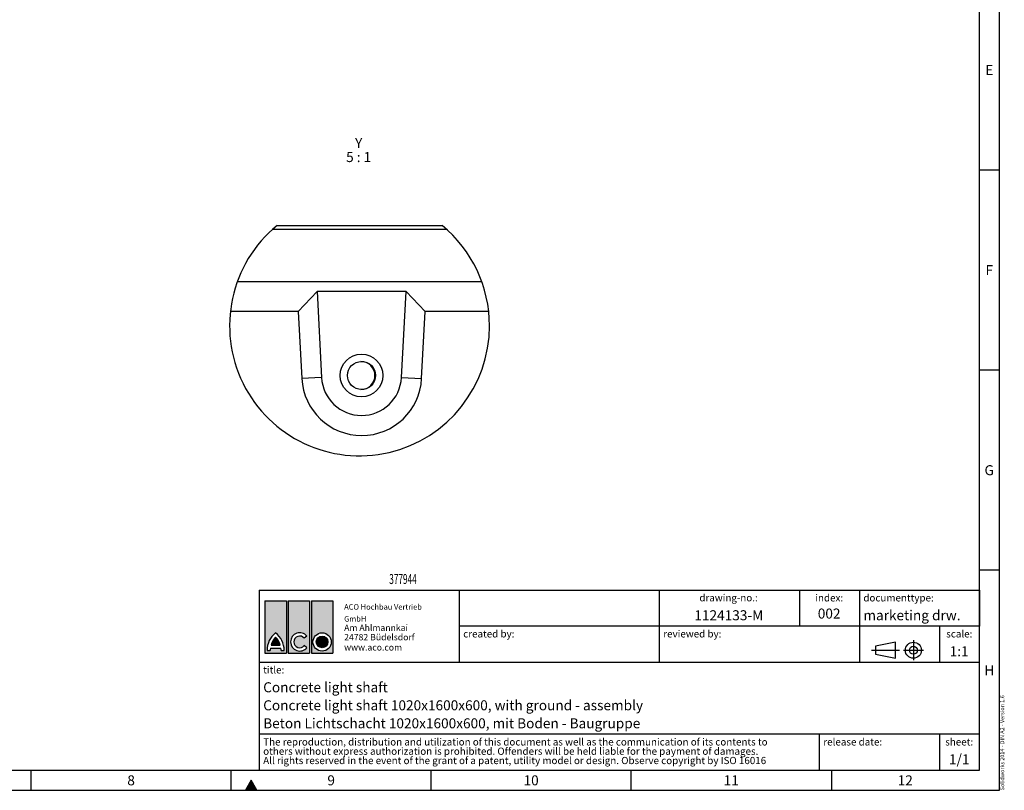
# Model space of a CAD drawing. Units: millimetres. Extents: x 150 to 5902, y 50 to 4150.
# Drawn here: x 3441 to 5902, y 50 to 1976 of the extents above; entities that cross this region are included whole.
import ezdxf
from ezdxf.enums import TextEntityAlignment as Align

# ---------------------------------------------------------------- set-up
doc = ezdxf.new("R2010")
doc.units = ezdxf.units.MM
doc.header["$LTSCALE"] = 10
doc.layers.get('0').update_dxf_attribs({"color": 1})
for name, color, linetype in [('2081114', 7, 'Continuous'), ('MARKETING_DRW', 1, 'Continuous'), ('NOTES', 7, 'Continuous')]:
    doc.layers.add(name, color=color, linetype=linetype)
doc.styles.add('SLDTEXTSTYLE0', font='TXT', dxfattribs={"width": 0.605})
doc.styles.add('SLDTEXTSTYLE2', font='TXT', dxfattribs={"width": 0.563})

# ---------------------------------------------------------------- blocks, each defined once
blk = doc.blocks.new('1124133-M_002_local article - client 1018')
at = {"layer": 'NOTES', "style": 'SLDTEXTSTYLE0', "width": 0.605, "flags": 2}
blk.add_attdef('TITLE', text='', height=25, dxfattribs=at).set_placement((10.00000000000015, 7.708333861082238), align=Align.BOTTOM_LEFT)
at = {"layer": 'NOTES', "style": 'SLDTEXTSTYLE0', "width": 0.605}
blk.add_attdef('ARTICLENO', text='', height=25, dxfattribs=at).set_placement((325.0000000000006, 7.70833386108144), align=Align.BOTTOM_LEFT)
blk = doc.blocks.new('1124133-M_002_SW_NOTE_0')
at = {"insert": (0, 20.46395036887995), "char_height": 15.875, "attachment_point": 1, "style": 'SLDTEXTSTYLE0'}
blk.add_mtext('www.aco.com', dxfattribs=at)
blk = doc.blocks.new('1124133-M_002_SW_NOTE_0_1')
at = {"insert": (0, 20.46395036887995), "char_height": 15.875, "attachment_point": 1, "style": 'SLDTEXTSTYLE0'}
blk.add_mtext('24782 Büdelsdorf', dxfattribs=at)
blk = doc.blocks.new('1124133-M_002_SW_NOTE_0_2')
at = {"insert": (0, 20.46395036887996), "char_height": 15.875, "attachment_point": 1, "style": 'SLDTEXTSTYLE0'}
blk.add_mtext('Am Ahlmannkai', dxfattribs=at)
blk = doc.blocks.new('1124133-M_002_SW_NOTE_0_3')
at = {"insert": (0, 17.6413365248965), "char_height": 13.68534482758621, "attachment_point": 1, "style": 'SLDTEXTSTYLE0'}
blk.add_mtext('GmbH', dxfattribs=at)
blk = doc.blocks.new('1124133-M_002_SW_NOTE_0_4')
at = {"insert": (0, 17.6413365248965), "char_height": 13.68534482758621, "attachment_point": 1, "style": 'SLDTEXTSTYLE0'}
blk.add_mtext('ACO Hochbau Vertrieb', dxfattribs=at)
blk = doc.blocks.new('1124133-M_002_ACO_Logo_Black')
h = blk.add_hatch(color=256)
h.paths.add_polyline_path([(53.5049999999998, 1.387778780781446e-13), (53.50500000000022, 130.5000000000006), (2.081668171172169e-13, 130.5000000000008), (6.938893903907228e-14, 2.775557561562891e-13)], flags=0)
edge = h.paths.add_edge_path(flags=0)
edge.add_arc((3.931133290474911, 5.43929258783063), 36.54000000000002, 1.70267130094404, 10.97771219087588)
edge.add_line((39.80250000000012, 12.39750000000012), (13.7025000000001, 12.39750000000012))
edge.add_arc((49.57386670952524, 5.43929258783063), 36.53999999999999, 169.0222878091241, 178.297328699056)
edge.add_line((13.05000000000008, 6.525000000000142), (5.5462500000001, 6.525000000000142))
edge.add_arc((60.34596756141438, 7.586628555206615), 54.81000000000002, 127.80004226987381, 181.1098456421219, ccw=False)
edge.add_arc((-6.840967561414154, 7.586628555206615), 54.81000000000002, -1.109845642122707, 52.19995773012448, ccw=False)
edge.add_line((47.95875000000012, 6.525000000000142), (40.45500000000008, 6.525000000000142))
h = blk.add_hatch(color=256)
h.paths.add_polyline_path([(111.5775000000001, 1.387778780781446e-13), (111.5775000000001, 130.5000000000002), (58.07250000000007, 130.5000000000002), (58.07250000000007, 1.387778780781446e-13)], flags=0)
edge = h.paths.add_edge_path(flags=0)
edge.add_line((104.7262854473869, 42.42960443060093), (98.38768869925345, 37.29670999110077))
edge.add_arc((86.97821455261337, 28.0575000000001), 14.68124999999996, 39.00000000000094, 320.9999999999999)
edge.add_line((98.38768869925345, 18.81829000889942), (104.7262854473869, 13.68539556939913))
edge.add_arc((86.97821455261337, 28.0575000000001), 22.83750000000002, 38.99999999999949, 320.9999999999993, ccw=False)
h = blk.add_hatch(color=256)
h.paths.add_polyline_path([(169.6500000000001, 1.387778780781446e-13), (169.6500000000001, 130.5000000000002), (116.1450000000001, 130.5000000000002), (116.1450000000001, 1.387778780781446e-13)], flags=0)
edge = h.paths.add_edge_path(flags=0)
edge.add_arc((142.8975000000001, 28.0575000000001), 22.8375000000001, 0, 360)
h = blk.add_hatch(color=256)
edge = h.paths.add_edge_path(flags=0)
edge.add_arc((2.052299454865583, 12.87534469109064), 36.53999999999999, 11.60763246583802, 47.46993205327813)
edge.add_arc((51.45270054513457, 12.87534469109064), 36.53999999999996, 132.5300679467218, 168.392367534162)
edge.add_line((15.66000000000005, 20.22750000000018), (37.8450000000001, 20.22750000000018))
h = blk.add_hatch(color=256)
edge = h.paths.add_edge_path(flags=0)
edge.add_arc((142.8975000000001, 28.0575000000001), 14.68124999999997, 0, 360)
for p, q in [((2.081668171172169e-13, 130.5000000000008), (53.50500000000022, 130.5000000000006)), ((2.081668171172169e-13, 130.5000000000008), (6.938893903907228e-14, 2.775557561562891e-13)), ((53.50500000000022, 130.5000000000006), (53.5049999999998, 1.387778780781446e-13)), ((58.07250000000007, 130.5000000000002), (111.5775000000001, 130.5000000000002)), ((58.07250000000007, 130.5000000000002), (58.07250000000007, 1.387778780781446e-13)), ((111.5775000000001, 130.5000000000002), (111.5775000000001, 1.387778780781446e-13)), ((116.1450000000001, 130.5000000000002), (169.6500000000001, 130.5000000000002)), ((116.1450000000001, 130.5000000000002), (116.1450000000001, 1.387778780781446e-13)), ((169.6500000000001, 130.5000000000002), (169.6500000000001, 1.387778780781446e-13)), ((104.7262854473869, 42.42960443060093), (98.38768869925345, 37.29670999110063)), ((6.938893903907228e-14, 2.775557561562891e-13), (53.5049999999998, 1.387778780781446e-13)), ((5.5462500000001, 6.525000000000142), (13.05000000000008, 6.525000000000142)), ((13.7025000000001, 12.39750000000012), (39.80250000000012, 12.39750000000012)), ((15.66000000000005, 20.22750000000018), (37.8450000000001, 20.22750000000018)), ((40.45500000000008, 6.525000000000142), (47.95875000000012, 6.525000000000142)), ((58.07250000000007, 1.387778780781446e-13), (111.5775000000001, 1.387778780781446e-13)), ((104.7262854473869, 13.68539556939941), (98.38768869925345, 18.8182900088997)), ((116.1450000000001, 1.387778780781446e-13), (169.6500000000001, 1.387778780781446e-13))]:
    blk.add_line(p, q)
for radius in [22.8375000000001, 14.68124999999996]:
    blk.add_circle((142.8975000000001, 28.0575000000001), radius)
for centre, radius, start, end in [((60.34596756141438, 7.586628555206615), 54.81000000000005, 127.8000422698746, 181.1098456421227), ((-6.840967561414154, 7.586628555206615), 54.81000000000005, 358.8901543578789, 52.19995773012536), ((86.97821455261337, 28.0575000000001), 22.83750000000007, 39.00000000000039, 321.0000000000007), ((51.45270054513457, 12.87534469109064), 36.54, 132.5300679467218, 168.392367534162), ((2.052299454865583, 12.87534469109064), 36.53999999999999, 11.60763246583802, 47.46993205327813), ((86.97821455261337, 28.0575000000001), 14.68125000000001, 39.0000000000005, 321.0000000000007), ((49.57386670952524, 5.43929258783063), 36.54000000000001, 169.0222878091241, 178.297328699056), ((3.931133290474911, 5.43929258783063), 36.54000000000005, 1.70267130094404, 10.97771219087588)]:
    blk.add_arc(centre, radius, start, end)
blk = doc.blocks.new('1124133-M_002_Block1')
for name, p in [('1124133-M_002_ACO_Logo_Black', (14.35156632129772, 22.76432789658556)), ('1124133-M_002_SW_NOTE_0_4', (212.3515663212977, 127.5277862060969)), ('1124133-M_002_SW_NOTE_0_3', (212.3515663212977, 97.65860333224296)), ('1124133-M_002_SW_NOTE_0_2', (212.3515663212977, 73.80629676635411)), ('1124133-M_002_SW_NOTE_0_1', (212.3515663212977, 50.15986032455289)), ('1124133-M_002_SW_NOTE_0', (212.351566321298, 24.69522256143108))]:
    blk.add_blockref(name, p)
blk = doc.blocks.new('1124133-M_002_SW_NOTE_0_5')
at = {"layer": 'MARKETING_DRW', "char_height": 18, "attachment_point": 1, "style": 'SLDTEXTSTYLE0'}
for s, insert in [('The reproduction, distribution and utilization of this document as well as the communication of its contents to', (0, 23.20321931589538)), ('others without express authorization is prohibited. Offenders will be held liable for the payment of damages.', (0, -0.04678076978629347)), ('All rights reserved in the event of the grant of a patent, utility model or design. Observe copyright by ISO 16016', (0, -23.29678085546799))]:
    blk.add_mtext(s, dxfattribs=dict(at, insert=insert))
blk = doc.blocks.new('1124133-M_002_SW_NOTE_0_7')
at = {"layer": 'NOTES', "char_height": 25, "attachment_point": 2}
for s, insert, style in [('Y', (10.93750000000004, 32.22669349429913), 'SLDTEXTSTYLE0'), ('5 : 1', (10.85069482214762, -2.773307586035056), 'SLDTEXTSTYLE2')]:
    blk.add_mtext(s, dxfattribs=dict(at, insert=insert, style=style))
blk = doc.blocks.new('1124133-M_002_Detail_Y')
for p, q in [((218.1114628911018, 0), (-218.1114628911018, 0)), ((-206.1040326952934, 10.36167144775391), (206.1041072010994, 10.36167144775391)), ((-305.2091971039772, -129.6383142471313), (305.2091971039772, -129.6383142471313)), ((-106.2257215380669, -154.6382904052734), (-153.2332971692085, -204.6382427215576)), ((116.0741224884987, -154.6382904052734), (-106.2257215380669, -154.6382904052734)), ((-106.2257215380669, -154.6382904052734), (-94.93466466665268, -369.8772192001343)), ((104.7830656170845, -369.8772192001343), (116.0741224884987, -154.6382904052734)), ((163.954384624958, -204.6382427215576), (116.0741224884987, -154.6382904052734)), ((-153.2332971692085, -204.6382427215576), (-322.7604553103447, -204.6382427215576)), ((-153.2332971692085, -204.6382427215576), (-144.4278284907341, -372.4965453147888)), ((155.1488414406776, -372.4965453147888), (163.954384624958, -204.6382427215576)), ((322.7605298161507, -204.6382427215576), (163.954384624958, -204.6382427215576)), ((-94.93466466665268, -369.8772192001343), (-144.4278284907341, -372.4965453147888)), ((104.7830656170845, -369.8772192001343), (155.1488414406776, -372.4965453147888))]:
    blk.add_line(p, q)
for centre, radius in [((4.922648392913288, -364.6389267636471), 53.49939521708168), ((4.925557024757836, -364.6375766975766), 53.49926992373691), ((4.923295083093763, -364.6390445009879), 34.99946747095345)]:
    blk.add_circle(centre, radius)
for centre, radius, start, end in [((2.493014744686661e-05, -240.6161113374503), 324.7594956601706, 129.3929902875759, 359.9999839423046), ((0.0001426182370778406, -240.6160354587735), 324.7593779721111, 359.9999705553745, 50.60701390235302), ((3.527778672009845, -364.6372598681162), 34.99883833310319, 359.9983480595753, 89.99970041606981), ((3.526815549897947, -364.6386129593413), 34.99980144235897, 270.0018762369987, 0.0005631580782708938), ((5.360506474971771, -364.6433061670539), 149.9940620721701, 183.0012073890323, 356.9987926109807), ((4.924200475215912, -364.6414822766735), 99.99602936393819, 183.0013478401484, 356.9986521598515)]:
    blk.add_arc(centre, radius, start, end)

msp = doc.modelspace()

# ---------------------------------------------------------------- hatches: boundary and pattern name
msp.add_hatch(color=256).paths.add_polyline_path([(4034.433756729741, 50.00000000000005), (4020, 75.00000000000007), (4005.566243270259, 50.00000000000005)], flags=0)

# ---------------------------------------------------------------- linework, layer by layer
for p, q in [((5890, 50.00000000000001), (5890, 4150)), ((5840, 100), (5840, 4100)), ((5890, 1600), (5840, 1600)), ((5890, 1100), (5840, 1100)), ((5890, 599.9999999999997), (5840, 599.9999999999997)), ((200, 100), (5840, 100)), ((3470, 50.00000000000004), (3470, 100.0000000000001)), ((3970, 50.00000000000004), (3970, 100.0000000000001)), ((4470, 50.00000000000004), (4470, 100.0000000000001)), ((4970, 50.00000000000004), (4970, 100.0000000000001)), ((5469.999999999999, 100.0000000000001), (5469.999999999999, 50.00000000000004)), ((4020.000000000001, 75.00000000000007), (4005.566243270259, 50.00000000000005)), ((4034.433756729741, 50.00000000000005), (4020.000000000001, 75.00000000000007)), ((150, 50.00000000000001), (5890, 50.00000000000001)), ((4005.566243270259, 50.00000000000005), (4034.433756729741, 50.00000000000005))]:
    msp.add_line(p, q)
at = {"layer": 'MARKETING_DRW'}
for p, q in [((4040, 550.0000000000002), (4040, 100.0000000000001)), ((4040, 550.0000000000002), (5040, 550.0000000000002)), ((4540, 550.0000000000002), (4540, 369.9999999999995)), ((5040, 550.0000000000002), (5040, 459.9999999999996)), ((5040, 550.0000000000002), (5540.000000000002, 550.0000000000002)), ((5390, 550.0000000000002), (5390, 460.0000000000001)), ((5540.000000000002, 550.0000000000002), (5540.000000000002, 459.9999999999998)), ((5540.000000000002, 550.0000000000002), (5840, 550.0000000000002)), ((5840, 550.0000000000002), (5840, 460.0000000000001)), ((5840, 460.0000000000001), (4540.000000000001, 460.0000000000001)), ((5040, 459.9999999999996), (5040, 369.9999999999998)), ((5540.000000000002, 459.9999999999998), (5540.000000000002, 369.9999999999995)), ((5740, 460.0000000000001), (5740, 369.9999999999995)), ((5840, 100.0000000000001), (5840, 460.0000000000001)), ((5629.999999999999, 419.9999999999998), (5579.999999999999, 410.0999999999996)), ((5629.999999999999, 379.9999999999995), (5629.999999999999, 419.9999999999998)), ((5675, 424.9999999999995), (5675, 374.9999999999995)), ((5569.999999999999, 399.9999999999995), (5639.999999999999, 399.9999999999995)), ((5579.999999999999, 410.0999999999996), (5579.999999999999, 389.8999999999997)), ((5649.999999999999, 399.9999999999995), (5699.999999999999, 399.9999999999995)), ((4040, 369.9999999999998), (5840, 369.9999999999998)), ((5579.999999999999, 389.8999999999997), (5629.999999999999, 379.9999999999995)), ((5840, 190.0000000000005), (4040, 190.0000000000002)), ((5440, 99.99999999999953), (5440, 189.9999999999999)), ((5740, 189.9999999999999), (5740, 99.99999999999953)), ((4040, 100.0000000000001), (5840, 100.0000000000001)), ((4040, 100.0000000000001), (5840, 100.0000000000001))]:
    msp.add_line(p, q, dxfattribs=at)
for radius in [20.00000000000004, 9.999999999999579]:
    msp.add_circle((5675, 399.9999999999995), radius, dxfattribs=at)

# ---------------------------------------------------------------- block references
at = {"layer": '2081114'}
msp.add_blockref('1124133-M_002_Detail_Y', (4290.829000851396, 1451.296931647402), dxfattribs=at)
at = {"layer": 'MARKETING_DRW'}
for name, p in [('1124133-M_002_Block1', (4040, 369.9999999999995)), ('1124133-M_002_SW_NOTE_0_5', (4050, 156.7500004963943))]:
    msp.add_blockref(name, p, dxfattribs=at)
at = {"layer": 'NOTES'}
msp.add_blockref('1124133-M_002_SW_NOTE_0_7', (4277.729643185006, 1647.759205260285), dxfattribs=at)
ref = msp.add_blockref('1124133-M_002_local article - client 1018', (4040, 550.0000000000002), dxfattribs=at)
ref.add_attrib('ARTICLENO', '377944', dxfattribs={"height": 25, "style": 'SLDTEXTSTYLE0', "width": 0.605}).set_placement((4365.000000000001, 557.7083338610818), align=Align.BOTTOM_LEFT)

# ---------------------------------------------------------------- texts
at = {"char_height": 25, "attachment_point": 2, "style": 'SLDTEXTSTYLE0'}
for s, insert in [('E', (5864.869792116805, 1862.435027355382)), ('F', (5864.670138722285, 1362.435027355382)), ('G', (5864.539930792525, 862.4350273553819)), ('H', (5864.71354138106, 362.4350273553819)), ('8', (3719.826388875954, 87.43502735538193)), ('9', (4219.826388875954, 87.43502735538196)), ('10', (4719.652777751908, 87.43502735538193)), ('11', (5219.652777751908, 87.43502735538192)), ('12', (5654.652777751908, 87.43502735538195))]:
    msp.add_mtext(s, dxfattribs=dict(at, insert=insert))
at = {"insert": (5892.109322441626, 50.00000000000001), "char_height": 10, "attachment_point": 1, "rotation": 90.00000000000018, "style": 'SLDTEXTSTYLE0'}
msp.add_mtext('Solidworks 2014 - DIN A2 - Version 1.6', dxfattribs=at)
at = {"layer": 'MARKETING_DRW', "style": 'SLDTEXTSTYLE0'}
for s, insert, char_height, attachment_point in [('drawing-no.:', (5213.068747743966, 540.115752911868), 18, 2), ('index:', (5464.625000178814, 539.95321981229), 18, 2), ('documenttype:', (5550.000000000001, 539.9532198122896), 18, 1), ('1124133-M', (5213.689235746861, 499.9350273553822), 25, 2), ('002', (5464.479166045785, 504.1942866146413), 25, 2), ('marketing drw.', (5549.999999999999, 499.9350273553818), 25, 1), ('created by:', (4550.000000000001, 449.9532198122903), 18, 1), ('reviewed by:', (5050, 449.9532198122895), 18, 1), ('scale:', (5789.750000175088, 449.9532198122895), 18, 2), ('1:1', (5789.392361938953, 409.9350273553815), 25, 2), ('title:', (4050, 359.9532198122898), 18, 1), ('Concrete light shaft', (4050, 319.935027355382), 25, 1), ('Concrete light shaft 1020x1600x600, with ground - assembly', (4050, 274.9350273553812), 25, 1), ('Beton Lichtschacht 1020x1600x600, mit Boden - Baugruppe', (4050, 229.9350273553812), 25, 1), ('release date:', (5450, 179.9532198122894), 18, 1), ('sheet:', (5789.500000182539, 179.9532198122896), 18, 2), ('1/1', (5789.565972480922, 139.9350273553815), 25, 2)]:
    msp.add_mtext(s, dxfattribs=dict(at, insert=insert, char_height=char_height, attachment_point=attachment_point))

doc.saveas('drawing.dxf')
